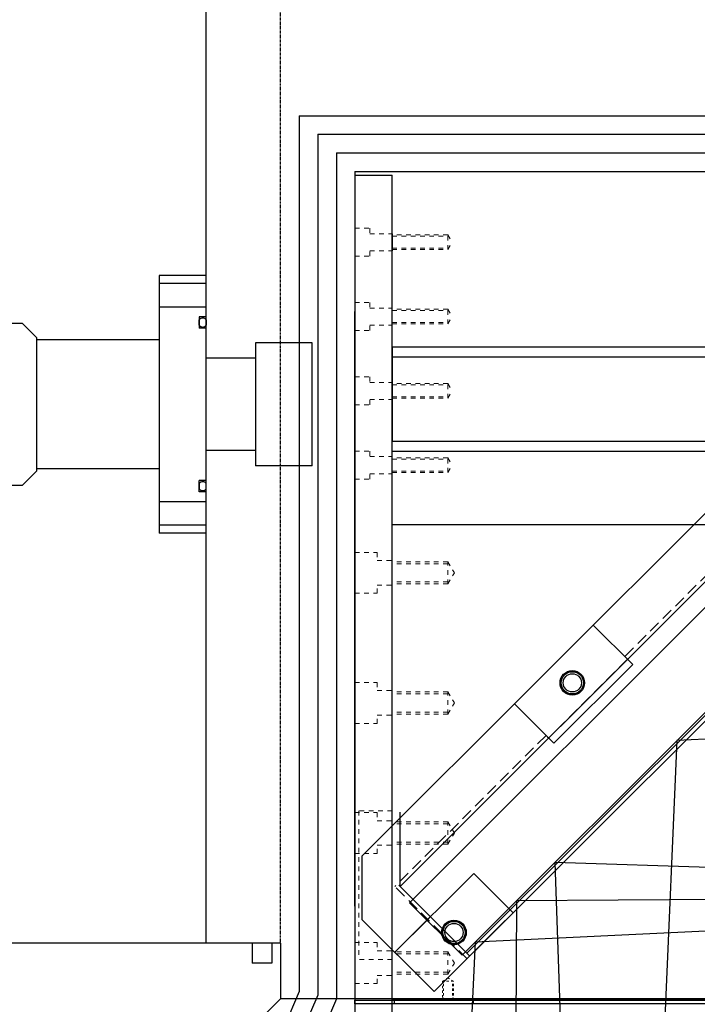
# Model space of a CAD drawing. Extents: x -8967 to 17291, y -2675 to 7446.
# Drawn here: x -1839 to -1656, y -1099 to -834 of the extents above; entities that cross this region are included whole.
import ezdxf

# ---------------------------------------------------------------- set-up
doc = ezdxf.new("R2010")
doc.units = 0
doc.header["$MEASUREMENT"] = 0
doc.linetypes.add('DASHED2', pattern=[9.525, 6.35, -3.175])
doc.linetypes.add('HIDDEN', pattern=[0.25, 0.125, -0.125])
for name, color, linetype in [('DEWARASSY', 164, 'CONTINUOUS'), ('INNERFPBOX', 7, 'CONTINUOUS'), ('insulator', 93, 'CONTINUOUS'), ('MOS', 164, 'CONTINUOUS'), ('OPTICALBENCH', 11, 'CONTINUOUS')]:
    doc.layers.add(name, color=color, linetype=linetype)

msp = doc.modelspace()

# ---------------------------------------------------------------- linework, layer by layer
at = {"layer": 'DEWARASSY', "linetype": 'Continuous'}
for points in [[(-1788.5039, -1082.98274), (-1788.5039, -792.98274)], [(-1768.5039, -1082.98274), (-1903.5039, -1082.98274)]]:
    msp.add_lwpolyline(points, dxfattribs=at)
at = {"layer": 'DEWARASSY', "linetype": 'HIDDEN'}
msp.add_lwpolyline([(-1768.5039, -1082.98274), (-1768.5039, -792.98274)], dxfattribs=at)
at = {"layer": 'DEWARASSY', "color": 7, "linetype": 'Continuous'}
for points in [[(-1776.1689, -1082.98274), (-1776.1689, -1088.31274)], [(-1770.8389, -1082.98274), (-1770.8389, -1088.31274)], [(-1768.5039, -1082.98274), (-1768.5039, -1097.98274)], [(-1770.8389, -1088.31274), (-1776.1689, -1088.31274)], [(-1768.5039, -1097.98274), (-1783.5039, -1112.98274)], [(-1473.5039, -1097.98274), (-1768.5039, -1097.98274)]]:
    msp.add_lwpolyline(points, dxfattribs=at)
at = {"layer": 'INNERFPBOX', "color": 7, "linetype": 'Continuous'}
for points in [[(-1748.5039, -1072.98274), (-1748.5039, -912.98274)], [(-1738.5039, -1072.98274), (-1738.5039, -912.98274)]]:
    msp.add_lwpolyline(points, dxfattribs=at)
at = {"layer": 'insulator'}
for p, q in [((-1763.5039, -860.32274), (-1577.86332, -860.32274)), ((-1758.5039, -865.32274), (-1577.69416, -865.32274)), ((-1753.5039, -870.32274), (-1577.52499, -870.32274))]:
    msp.add_line(p, q, dxfattribs=at)
at = {"layer": 'insulator', "linetype": 'Continuous'}
for p, q in [((-1763.5039, -1095.93275), (-1788.5039, -1154.34621)), ((-1758.5039, -1096.95775), (-1783.5039, -1155.37121)), ((-1753.5039, -1097.98274), (-1778.5039, -1156.3962))]:
    msp.add_line(p, q, dxfattribs=at)
at = {"layer": 'insulator'}
for points in [[(-1763.5039, -860.32274), (-1763.5039, -1095.93275)], [(-1758.5039, -865.32274), (-1758.5039, -1096.95775)], [(-1753.5039, -870.32274), (-1753.5039, -1097.98274)]]:
    msp.add_lwpolyline(points, dxfattribs=at)
at = {"layer": 'MOS'}
for p, q in [((-1801.2039, -903.31174), (-1801.2039, -972.65374)), ((-1788.5039, -903.31174), (-1801.2039, -903.31174)), ((-1788.5039, -972.65374), (-1788.5039, -903.31174)), ((-1834.09561, -955.88974), (-1837.90561, -959.69974)), ((-1760.0559, -954.49274), (-1775.2959, -954.49274)), ((-1788.5039, -972.65374), (-1801.2039, -972.65374))]:
    msp.add_line(p, q, dxfattribs=at)
for points in [[(-1788.5039, -905.44534), (-1801.2039, -905.44534)], [(-1788.5039, -911.79534), (-1801.2039, -911.79534)], [(-1834.09561, -955.88974), (-1834.09561, -920.07574), (-1837.90561, -916.26574), (-1911.6939, -916.26574), (-1915.5039, -920.07574), (-1915.5039, -955.88974), (-1911.6939, -959.69974), (-1837.90561, -959.69974)], [(-1790.4089, -914.46234), (-1790.4089, -917.51034)], [(-1788.5039, -914.46234), (-1790.4089, -914.46234)], [(-1790.4089, -916.69967), (-1790.4089, -915.27301)], [(-1788.5039, -915.27301), (-1788.5039, -916.69967)], [(-1788.5039, -917.51034), (-1790.4089, -917.51034)], [(-1801.2039, -920.65994), (-1834.09561, -920.65994)], [(-1760.0559, -954.49274), (-1760.0559, -921.47274), (-1775.2959, -921.47274), (-1775.2959, -954.49274)], [(-1775.2959, -925.58754), (-1788.5039, -925.58754)], [(-1775.2959, -950.37794), (-1788.5039, -950.37794)], [(-1801.2039, -955.30554), (-1834.09561, -955.30554)], [(-1790.4089, -961.50314), (-1790.4089, -958.45514)], [(-1788.5039, -958.45514), (-1790.4089, -958.45514)], [(-1790.4089, -959.26581), (-1790.4089, -960.69247)], [(-1788.5039, -961.50314), (-1790.4089, -961.50314)], [(-1788.5039, -960.69247), (-1788.5039, -959.26581)], [(-1788.5039, -964.17014), (-1801.2039, -964.17014)], [(-1788.5039, -970.52014), (-1801.2039, -970.52014)]]:
    msp.add_lwpolyline(points, dxfattribs=at)
for centre, start, end in [((-1789.4564, -915.98634), 36.829756, 143.170244), ((-1789.4564, -915.98634), 36.829752, 143.170248), ((-1789.4564, -915.98634), 216.829756, 323.170244), ((-1789.4564, -915.98634), 216.829752, 323.170248), ((-1789.4564, -959.97914), 36.829756, 143.170244), ((-1789.4564, -959.97914), 36.829752, 143.170248), ((-1789.4564, -959.97914), 216.829756, 323.170244), ((-1789.4564, -959.97914), 216.829752, 323.170248)]:
    msp.add_arc(centre, 1.19, start, end, dxfattribs=at)
at = {"layer": 'OPTICALBENCH'}
for p, q in [((-1748.5039, -875.32274), (-1198.50385, -875.32274)), ((-1748.5039, -875.32274), (-1748.5039, -876.32274)), ((-1748.5039, -876.32274), (-1738.5039, -876.32274)), ((-1738.5039, -1098.32274), (-1738.5039, -876.32274)), ((-1738.5039, -892.06014), (-1738.5039, -896.66014)), ((-1620.74534, -922.62274), (-1738.50396, -922.62274)), ((-1738.50396, -922.62274), (-1738.50396, -948.02274)), ((-1617.21907, -930.18575), (-1746.61972, -1059.58639)), ((-1608.47574, -939.82721), (-1736.36666, -1067.71813)), ((-1620.74534, -948.02274), (-1738.50396, -948.02274)), ((-1591.79241, -958.34846, -5.60001), (-1719.67232, -1086.22835, 154)), ((-1718.392, -1085.69279), (-1590.50108, -957.80187)), ((-1564.88886, -970.4414), (-1738.50396, -970.44131)), ((-1606.96599, -975.79415), (-1727.17426, -1096.00242)), ((-1705.60748, -1018.57416), (-1684.39426, -997.36093)), ((-1684.39426, -997.36093), (-1673.78765, -1007.96754)), ((-1673.78765, -1007.96754), (-1695.00087, -1029.18077)), ((-1695.00087, -1029.18077), (-1705.60748, -1018.57416)), ((-1736.36666, -1067.71813), (-1736.36666, -1047.71811)), ((-1746.61972, -1059.58639), (-1746.61972, -1076.55697)), ((-1716.56765, -1064.18259), (-1737.78087, -1085.39581)), ((-1705.96104, -1074.7892), (-1716.56765, -1064.18259)), ((-1736.36666, -1067.71813), (-1718.392, -1085.69279)), ((-1727.17426, -1096.00242), (-1705.96104, -1074.7892)), ((-1727.17426, -1096.00242), (-1746.61972, -1076.55697)), ((-1727.88137, -1095.29532), (-1746.61972, -1076.55697)), ((-1728.58848, -1076.20342), (-1737.78087, -1085.39581)), ((-1737.78087, -1085.39581), (-1735.65955, -1087.51713)), ((-1748.5039, -1098.32274), (-1198.50385, -1098.32274)), ((-1748.5039, -1099.32274), (-1748.5039, -1098.32274)), ((-1198.50385, -1099.32274), (-1748.5039, -1099.32274)), ((-1748.1812, -1098.32274), (-1198.50385, -1098.32274)), ((-1208.5039, -1098.32274), (-1738.5039, -1098.32274)), ((-1738.0039, -1098.32274), (-1738.0039, -1099.32274)), ((-1716.7139, -1098.32274), (-1716.7139, -1099.32274))]:
    msp.add_line(p, q, dxfattribs=at)
at = {"layer": 'OPTICALBENCH', "linetype": 'HIDDEN', "lineweight": 5, "ltscale": 10}
for p, q in [((-1748.5039, -890.61014), (-1744.5039, -890.61014)), ((-1744.5039, -890.61014), (-1744.5039, -892.06014)), ((-1744.5039, -892.06014), (-1738.5039, -892.06014)), ((-1723.5039, -892.36014), (-1738.5039, -892.36014)), ((-1738.5039, -892.36014), (-1738.5039, -896.36014)), ((-1738.5039, -892.73914), (-1723.5039, -892.73914)), ((-1723.5039, -896.36014), (-1723.5039, -892.36014)), ((-1723.5039, -892.36014), (-1722.3492, -894.36014)), ((-1723.5039, -896.36014), (-1722.3492, -894.36014)), ((-1748.5039, -898.11014), (-1744.5039, -898.11014)), ((-1744.5039, -898.11014), (-1744.5039, -896.66014)), ((-1744.5039, -896.66014), (-1738.5039, -896.66014)), ((-1738.5039, -895.98114), (-1723.5039, -895.98114)), ((-1738.5039, -896.36014), (-1723.5039, -896.36014)), ((-1748.5039, -910.61014), (-1744.5039, -910.61014)), ((-1744.5039, -910.61014), (-1744.5039, -912.06014)), ((-1744.5039, -912.06014), (-1738.5039, -912.06014)), ((-1723.5039, -912.36014), (-1738.5039, -912.36014)), ((-1738.5039, -912.36014), (-1738.5039, -916.36014)), ((-1738.5039, -912.73914), (-1723.5039, -912.73914)), ((-1723.5039, -912.36014), (-1722.3492, -914.36014)), ((-1723.5039, -916.36014), (-1723.5039, -912.36014)), ((-1744.5039, -916.66014), (-1738.5039, -916.66014)), ((-1744.5039, -918.11014), (-1744.5039, -916.66014)), ((-1738.5039, -915.98114), (-1723.5039, -915.98114)), ((-1738.5039, -916.36014), (-1723.5039, -916.36014)), ((-1723.5039, -916.36014), (-1722.3492, -914.36014)), ((-1748.5039, -918.11014), (-1744.5039, -918.11014)), ((-1748.5039, -930.61014), (-1744.5039, -930.61014)), ((-1744.5039, -930.61014), (-1744.5039, -932.06014)), ((-1744.5039, -932.06014), (-1738.5039, -932.06014)), ((-1723.5039, -932.36014), (-1738.5039, -932.36014)), ((-1738.5039, -932.36014), (-1738.5039, -936.36014)), ((-1723.5039, -936.36014), (-1723.5039, -932.36014)), ((-1723.5039, -932.36014), (-1722.3492, -934.36014)), ((-1738.5039, -932.73914), (-1723.5039, -932.73914)), ((-1723.5039, -936.36014), (-1722.3492, -934.36014)), ((-1744.5039, -936.66014), (-1738.5039, -936.66014)), ((-1744.5039, -938.11014), (-1744.5039, -936.66014)), ((-1738.5039, -935.98114), (-1723.5039, -935.98114)), ((-1738.5039, -936.36014), (-1723.5039, -936.36014)), ((-1748.5039, -938.11014), (-1744.5039, -938.11014)), ((-1748.5039, -950.61014), (-1744.5039, -950.61014)), ((-1744.5039, -950.61014), (-1744.5039, -952.06014)), ((-1744.5039, -952.06014), (-1738.5039, -952.06014)), ((-1723.5039, -952.36014), (-1738.5039, -952.36014)), ((-1738.5039, -952.36014), (-1738.5039, -956.36014)), ((-1738.5039, -952.73914), (-1723.5039, -952.73914)), ((-1723.5039, -952.36014), (-1722.3492, -954.36014)), ((-1723.5039, -956.36014), (-1723.5039, -952.36014)), ((-1738.5039, -955.98114), (-1723.5039, -955.98114)), ((-1738.5039, -956.36014), (-1723.5039, -956.36014)), ((-1723.5039, -956.36014), (-1722.3492, -954.36014)), ((-1748.5039, -958.11014), (-1744.5039, -958.11014)), ((-1744.5039, -956.66014), (-1738.5039, -956.66014)), ((-1744.5039, -958.11014), (-1744.5039, -956.66014)), ((-1748.5039, -977.82274), (-1742.5039, -977.82274)), ((-1742.5039, -977.82274), (-1742.5039, -980.02274)), ((-1742.5039, -980.02274), (-1738.5039, -980.02274)), ((-1723.5039, -980.32274), (-1738.5039, -980.32274)), ((-1738.5039, -980.32274), (-1738.5039, -986.32274)), ((-1723.5039, -980.86374), (-1738.5039, -980.86374)), ((-1723.5039, -980.32274), (-1721.77185, -983.32274)), ((-1723.5039, -986.32274), (-1723.5039, -980.32274)), ((-1723.5039, -986.32274), (-1721.77185, -983.32274)), ((-1742.5039, -986.62274), (-1738.5039, -986.62274)), ((-1742.5039, -988.82274), (-1742.5039, -986.62274)), ((-1723.5039, -985.78174), (-1738.5039, -985.78174)), ((-1723.5039, -986.32274), (-1738.5039, -986.32274)), ((-1748.5039, -988.82274), (-1742.5039, -988.82274)), ((-1748.5039, -1012.82274), (-1742.5039, -1012.82274)), ((-1742.5039, -1012.82274), (-1742.5039, -1015.02274)), ((-1742.5039, -1015.02274), (-1738.5039, -1015.02274)), ((-1723.5039, -1015.32274), (-1738.5039, -1015.32274)), ((-1738.5039, -1015.32274), (-1738.5039, -1021.32274)), ((-1723.5039, -1015.86374), (-1738.5039, -1015.86374)), ((-1723.5039, -1021.32274), (-1723.5039, -1015.32274)), ((-1723.5039, -1015.32274), (-1721.77185, -1018.32274)), ((-1723.5039, -1021.32274), (-1721.77185, -1018.32274)), ((-1742.5039, -1021.62274), (-1738.5039, -1021.62274)), ((-1742.5039, -1023.82274), (-1742.5039, -1021.62274)), ((-1723.5039, -1020.78174), (-1738.5039, -1020.78174)), ((-1723.5039, -1021.32274), (-1738.5039, -1021.32274)), ((-1748.5039, -1023.82274), (-1742.5039, -1023.82274)), ((-1748.5039, -1047.82274), (-1742.5039, -1047.82274)), ((-1747.5039, -1047.32274), (-1747.5039, -1087.32274)), ((-1738.5039, -1047.32274), (-1747.5039, -1047.32274)), ((-1742.5039, -1047.82274), (-1742.5039, -1050.02274)), ((-1742.5039, -1050.02274), (-1738.5039, -1050.02274)), ((-1723.5039, -1050.32274), (-1738.5039, -1050.32274)), ((-1738.5039, -1050.32274), (-1738.5039, -1056.32274)), ((-1723.5039, -1050.86374), (-1738.5039, -1050.86374)), ((-1723.5039, -1050.32274), (-1721.77185, -1053.32274)), ((-1723.5039, -1056.32274), (-1723.5039, -1050.32274)), ((-1723.5039, -1056.32274), (-1721.77185, -1053.32274)), ((-1742.5039, -1058.82274), (-1742.5039, -1056.62274)), ((-1742.5039, -1056.62274), (-1738.5039, -1056.62274)), ((-1723.5039, -1055.78174), (-1738.5039, -1055.78174)), ((-1723.5039, -1056.32274), (-1738.5039, -1056.32274)), ((-1748.5039, -1058.82274), (-1742.5039, -1058.82274)), ((-1748.5039, -1082.82274), (-1742.5039, -1082.82274)), ((-1742.5039, -1082.82274), (-1742.5039, -1085.02274)), ((-1742.5039, -1085.02274), (-1738.5039, -1085.02274)), ((-1723.5039, -1085.32274), (-1738.5039, -1085.32274)), ((-1738.5039, -1085.32274), (-1738.5039, -1091.32274)), ((-1723.5039, -1085.86374), (-1738.5039, -1085.86374)), ((-1723.5039, -1085.32274), (-1721.77185, -1088.32274)), ((-1723.5039, -1091.32274), (-1723.5039, -1085.32274)), ((-1738.5039, -1087.32274), (-1747.5039, -1087.32274)), ((-1723.5039, -1091.32274), (-1721.77185, -1088.32274)), ((-1723.5039, -1090.78174), (-1738.5039, -1090.78174)), ((-1723.5039, -1091.32274), (-1738.5039, -1091.32274)), ((-1748.5039, -1093.82274), (-1742.5039, -1093.82274)), ((-1742.5039, -1091.62274), (-1738.5039, -1091.62274)), ((-1742.5039, -1093.82274), (-1742.5039, -1091.62274))]:
    msp.add_line(p, q, dxfattribs=at)
at = {"layer": 'OPTICALBENCH', "linetype": 'Continuous'}
for p, q in [((-1620.66794, -925.28273), (-1738.42656, -925.28273)), ((-1620.66794, -950.68273), (-1738.42656, -950.68273))]:
    msp.add_line(p, q, dxfattribs=at)
at = {"layer": 'OPTICALBENCH', "ltscale": 40}
for p, q in [((-1733.81446, -1072.08621), (-1605.93454, -944.20633)), ((-1719.67232, -1086.22835, 154), (-1733.81446, -1072.08621, 154))]:
    msp.add_line(p, q, dxfattribs=at)
at = {"layer": 'OPTICALBENCH', "linetype": 'DASHED2', "lineweight": 5, "ltscale": 0.5}
for p, q in [((-1626.41144, -956.3487), (-1675.90897, -1005.84622)), ((-1675.20186, -1006.55333), (-1696.41508, -1027.76655)), ((-1675.90897, -1005.84622), (-1675.20186, -1006.55333)), ((-1697.12219, -1027.05944), (-1737.78087, -1067.71813)), ((-1696.41508, -1027.76655), (-1697.12219, -1027.05944)), ((-1717.62831, -1086.45647), (-1737.07377, -1067.01102)), ((-1718.33542, -1087.16358), (-1737.78087, -1067.71813))]:
    msp.add_line(p, q, dxfattribs=at)
at = {"layer": 'OPTICALBENCH', "extrusion": (0, -1, 1.22461e-16)}
for p, q in [((-1528.07929, -1022.597, 58.51237), (-1661.90983, -1028.42756, 59.00887)), ((-1661.90983, -1028.42756, 59.00887), (-1665.25613, -1105.23665, 59.29383)), ((-1661.90983, -1028.42756, 59.00887), (-1661.90983, -1028.42756, 59.00887)), ((-1661.89025, -1028.40779, 29.50411), (-1661.89025, -1028.40779, 29.50411)), ((-1661.88372, -1028.40144), (-1661.88372, -1028.40144)), ((-1694.74049, -1061.25813), (-1694.74049, -1061.25813)), ((-1694.73479, -1061.25252, 29.55482), (-1694.73479, -1061.25252, 29.55482)), ((-1570.90669, -1065.42439, 58.65099), (-1694.71772, -1061.23543, 59.11017)), ((-1694.71772, -1061.23543, 59.11017), (-1693.17007, -1106.97835, 59.27981)), ((-1694.71772, -1061.23543, 59.11017), (-1694.71772, -1061.23543, 59.11017)), ((-1705.01473, -1071.5323, 69.77731), (-1705.2656, -1110.17097, 71.47871)), ((-1576.17824, -1070.69588, 64.10413), (-1705.01473, -1071.5323, 69.77731)), ((-1705.01473, -1071.5323, 69.77731), (-1705.01473, -1071.5323, 69.77731)), ((-1705.00674, -1071.52424, 40.17059), (-1705.00674, -1071.52424, 40.17059)), ((-1704.99923, -1071.51692, -10.58091), (-1704.99923, -1071.51692, -10.58091)), ((-1704.99923, -1071.51692, 10.58091), (-1704.99923, -1071.51692, 10.58091)), ((-1704.99218, -1071.50984, 18.99234), (-1704.99218, -1071.50984, 18.99234)), ((-1704.98562, -1071.50325, 48.54976), (-1704.98562, -1071.50325, 48.54976)), ((-1581.86643, -1076.38411, 58.72033), (-1716.15337, -1082.67097, 59.2186)), ((-1716.15337, -1082.67097, 59.2186), (-1717.4323, -1109.98884, 59.31996)), ((-1716.15337, -1082.67097, 59.2186), (-1716.15337, -1082.67097, 59.2186)), ((-1716.13326, -1082.65095, 29.60897), (-1716.13326, -1082.65095, 29.60897)), ((-1716.12656, -1082.64412), (-1716.12656, -1082.64412))]:
    msp.add_line(p, q, dxfattribs=at)
at = {"layer": 'OPTICALBENCH', "linetype": 'HIDDEN', "lineweight": 5, "ltscale": 5}
for p, q in [((-1725.0039, -1093.18874), (-1723.5039, -1092.32271)), ((-1725.0039, -1093.18874), (-1725.0039, -1098.32274)), ((-1722.0039, -1093.18874), (-1725.0039, -1093.18874)), ((-1724.7329, -1098.32274), (-1724.7329, -1093.18874)), ((-1722.0039, -1093.18874), (-1723.5039, -1092.32271)), ((-1722.2749, -1098.32274), (-1722.2749, -1093.18874)), ((-1722.0039, -1098.32274), (-1722.0039, -1093.18874)), ((-1725.0039, -1098.32274), (-1722.0039, -1098.32274))]:
    msp.add_line(p, q, dxfattribs=at)
at = {"layer": 'OPTICALBENCH'}
for points in [[(-1748.5039, -876.32274), (-1748.5039, -1229.98273)], [(-1738.5039, -1229.98273), (-1738.5039, -876.32274)]]:
    msp.add_lwpolyline(points, dxfattribs=at)
for centre, radius in [((-1690.05111, -1012.9173), 3.3), ((-1690.05111, -1012.9173), 3), ((-1690.05111, -1012.9173), 2.459), ((-1721.87096, -1080.09251), 3.3), ((-1721.87096, -1080.09251), 3), ((-1721.87096, -1080.09251), 2.459)]:
    msp.add_circle(centre, radius, dxfattribs=at)

doc.saveas('drawing.dxf')
